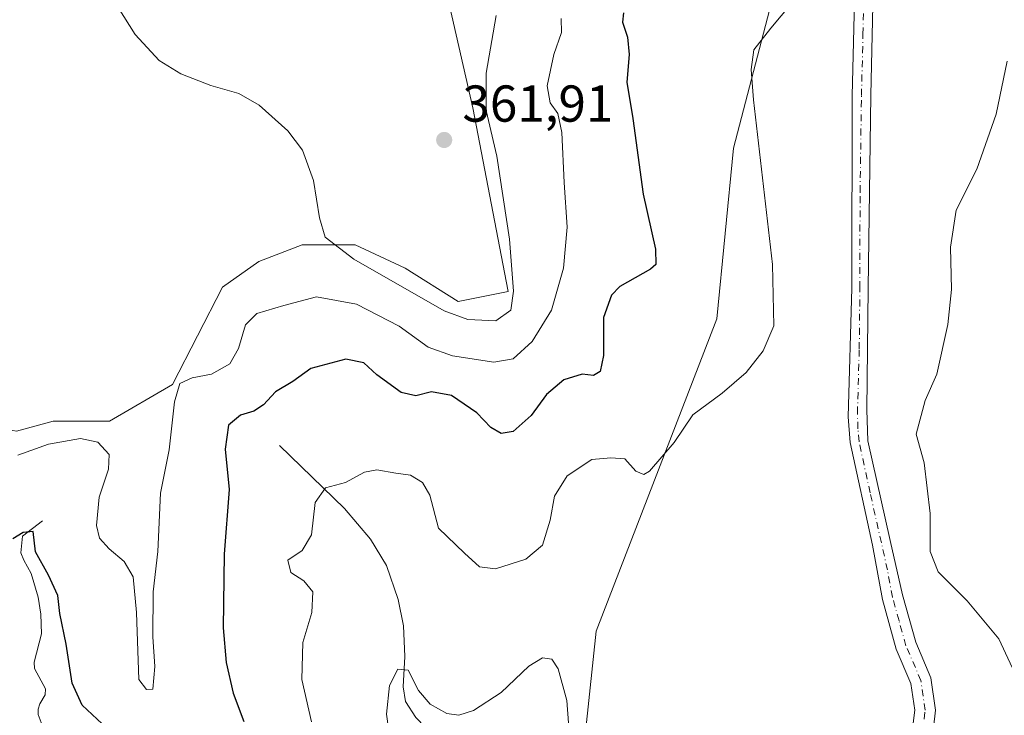
# Model space of a CAD drawing. Units: metres. Extents: x 636261 to 638164, y 4651096 to 4653446.
# Drawn here: x 636356 to 636546, y 4651513 to 4651647 of the extents above; entities that cross this region are included whole.
import ezdxf

# ---------------------------------------------------------------- set-up
doc = ezdxf.new("R2010")
doc.units = ezdxf.units.M
doc.header["$MEASUREMENT"] = 0
doc.linetypes.add('DGN Style 4', pattern=[2.6384748266838614, 1.318413404963828, -0.6592067024819142, 0.001648016756204785, -0.6592067024819142])
for name, color, linetype, lineweight in [('Camino Cxs', 7, 'Continuous', 0), ('Camino eje', 30, 'DGN Style 4', 13), ('Corriente natural lineal', 142, 'Continuous', 13), ('Cultivos herbáceos CxS', 92, 'Continuous', 0), ('Curva de nivel maestra', 30, 'Continuous', 30), ('Curva de nivel normal', 30, 'Continuous', 0), ('Estanque Cxs', 5, 'Continuous', 0), ('Matorral CxS', 135, 'Continuous', 0), ('Punto de cota en terreno', 7, 'Continuous', 0), ('Rótulo de punto de cota en terreno', 7, 'Continuous', 0)]:
    doc.layers.add(name, color=color, linetype=linetype, lineweight=lineweight)
doc.styles.add('Style-Arial', font='txt')

# ---------------------------------------------------------------- blocks, each defined once
blk = doc.blocks.new('*U4')
at = {"layer": 'Cultivos herbáceos CxS', "color": 92, "linetype": 'Continuous', "lineweight": 0}
blk.add_polyline3d([(636439.2103000004, 4651649.954700001, 362.4441999999981), (636443.7695000004, 4651629.885500001, 361.1154999999999), (636450.5692999996, 4651594.443499999, 360.7623000000021), (636440.9442999996, 4651592.5189, 361.6584000000003), (636430.6775000002, 4651598.9353, 361.3845000000001), (636421.0522999996, 4651603.427100001, 360.5522999999957), (636410.7856999999, 4651603.427300001, 359.3540999999968), (636402.4439000003, 4651600.219500001, 358.4556000000011), (636395.3693000004, 4651595.293299999, 357.6117999999988), (636385.7603000002, 4651576.478700001, 355.8362000000052), (636373.5686999997, 4651569.4209, 355.5776999999944), (636362.6601, 4651569.4213, 355.8911999999983), (636355.6017000005, 4651567.496300001, 355.9992000000057), (636343.4682999998, 4651569.677300001, 355.6790000000037), (636351.6753000002, 4651545.9583, 352.1067999999942), (636348.0273000002, 4651537.7487, 353.7924000000057), (636337.6349, 4651520.657099999, 355.4714999999997), (636328.0099, 4651518.7325, 355.4021000000066), (636313.2512999997, 4651518.090700001, 355.3411000000052), (636307.4765, 4651527.7159, 355.1281000000017), (636306.9952999996, 4651548.695900001, 355.5895000000019), (636296.4310999997, 4651549.4441, 355.6803000000073), (636296.4275000002, 4651549.438200001, 355.6803000000073), (636289.9978, 4651883.568700001, 363.0028000000021)], dxfattribs=at)
blk = doc.blocks.new('*U6')
at = {"layer": 'Matorral CxS', "color": 135, "linetype": 'Continuous', "lineweight": 0}
for points in [[(636382.3192999996, 4651916.935900001, 348.3994999999995), (636409.2265, 4651798.654300001, 355.5724000000046), (636442.5050999997, 4651754.6395, 353.4578000000038), (636465.9675000003, 4651729.026699999, 351.4354000000022), (636490.8870999999, 4651702.5011, 348.4832000000025), (636510.1797000002, 4651688.0319, 345.8806999999942), (636504.9697000004, 4651663.637900001, 346.1193999999959), (636494.1026999997, 4651622.120100001, 346.0424999999959), (636490.8875000002, 4651589.163899999, 347.107799999998), (636467.5761000002, 4651528.878500001, 342.3840999999957), (636464.8991, 4651503.319499999, 339.6098000000056), (636466.7723000003, 4651482.2577, 335.2713999999978), (636455.5181, 4651479.042500001, 335.0486999999994), (636446.6760999998, 4651471.808499999, 335.3365000000049), (636441.3481000002, 4651462.309900001, 335.428700000004), (636432.2068999996, 4651441.2645, 334.4994000000006), (636428.1873000005, 4651401.0737, 331.045299999998), (636416.1299000002, 4651389.820499999, 331.7914000000019), (636404.8759000005, 4651379.3715, 329.9023000000016), (636393.6218999998, 4651372.9409, 329.9389999999985), (636375.1335000005, 4651389.8211, 331.9973000000027), (636364.5922999998, 4651391.6339, 333.0353999999934), (636357.4486999996, 4651377.7643, 332.7056000000011)], [(636355.6017000005, 4651567.496300001, 355.9992000000057), (636362.6601, 4651569.4213, 355.8911999999983), (636373.5686999997, 4651569.4209, 355.5776999999944), (636385.7603000002, 4651576.478700001, 355.8362000000052), (636395.3693000004, 4651595.293299999, 357.6117999999988), (636402.4439000003, 4651600.219500001, 358.4556000000011), (636410.7856999999, 4651603.427300001, 359.3540999999968), (636421.0522999996, 4651603.427100001, 360.5522999999957), (636430.6775000002, 4651598.9353, 361.3845000000001), (636440.9442999996, 4651592.5189, 361.6584000000003), (636450.5692999996, 4651594.443499999, 360.7623000000021), (636443.7695000004, 4651629.885500001, 361.1154999999999), (636439.2103000004, 4651649.954700001, 362.4441999999981)]]:
    blk.add_polyline3d(points, dxfattribs=at)
blk = doc.blocks.new('5PATER')
at = {"layer": 'Estanque Cxs', "linetype": 'Continuous', "lineweight": 0}
h = blk.add_hatch(color=51, dxfattribs=at)
edge = h.paths.add_edge_path()
edge.add_ellipse((0, 0), major_axis=(-0.1095731443231308, -0.1110710700762829), ratio=0.9994222409660322, start_angle=0, end_angle=360)

msp = doc.modelspace()

# ---------------------------------------------------------------- linework, layer by layer
at = {"layer": 'Camino Cxs', "color": 7, "linetype": 'Continuous', "lineweight": 0}
for points in [[(636528.8501000004, 4651511.0701, 340.9899000000005), (636529.1501000002, 4651513.5701, 341.2174999999988), (636528.4101, 4651518.7501, 341.4891000000061), (636525.5601000005, 4651525.380100001, 341.8622000000032), (636522.8901000004, 4651534.9801, 342.1567000000068), (636520.9700999996, 4651545.460100001, 342.4192999999942), (636516.6700999998, 4651565.280099999, 342.5568000000058), (636516.2701000003, 4651570.2601, 342.6223999999929), (636516.9600999998, 4651595.100099999, 342.7394000000059), (636517.0301000001, 4651632.210100001, 343.051999999996), (636517.6201, 4651655.8101, 344.3582000000025)], [(636528.8501000004, 4651511.0701, 340.9899000000005), (636529.1501000002, 4651513.5701, 341.2174999999988), (636528.4101, 4651518.7501, 341.4891000000061), (636525.5601000005, 4651525.380100001, 341.8622000000032), (636522.8901000004, 4651534.9801, 342.1567000000068), (636520.9700999996, 4651545.460100001, 342.4192999999942), (636516.6700999998, 4651565.280099999, 342.5568000000058), (636516.2701000003, 4651570.2601, 342.6223999999929), (636516.9600999998, 4651595.100099999, 342.7394000000059), (636517.0301000001, 4651632.210100001, 343.051999999996), (636517.6201, 4651655.8101, 344.3582000000025)], [(636521.1700999998, 4651655.550100001, 344.0338999999949), (636520.6700999998, 4651632.350099999, 342.9753000000055), (636520.1300999997, 4651595.090100001, 342.2883000000002), (636519.8800999997, 4651571.590100001, 342.2835999999952), (636520.0900999998, 4651565.610099999, 342.0739000000031), (636524.4200999998, 4651546.380100001, 341.8692000000011), (636526.7701000003, 4651535.870100001, 341.7519999999931), (636529.3300999999, 4651526.710100001, 341.8052000000025), (636532.2801000001, 4651519.840100001, 341.6667000000016), (636533.1700999998, 4651513.620100001, 341.3899999999995), (636532.7500999998, 4651510.170100001, 341.2862000000023)], [(636521.1700999998, 4651655.550100001, 344.0338999999949), (636520.6700999998, 4651632.350099999, 342.9753000000055), (636520.1300999997, 4651595.090100001, 342.2883000000002), (636519.8800999997, 4651571.590100001, 342.2835999999952), (636520.0900999998, 4651565.610099999, 342.0739000000031), (636524.4200999998, 4651546.380100001, 341.8692000000011), (636526.7701000003, 4651535.870100001, 341.7519999999931), (636529.3300999999, 4651526.710100001, 341.8052000000025), (636532.2801000001, 4651519.840100001, 341.6667000000016), (636533.1700999998, 4651513.620100001, 341.3899999999995), (636532.7500999998, 4651510.170100001, 341.2862000000023)]]:
    msp.add_polyline3d(points, dxfattribs=at)
at = {"layer": 'Camino eje', "color": 30, "linetype": 'DGN Style 4', "lineweight": 13}
msp.add_polyline3d([(636530.9501, 4651511.870100001, 341.1867000000057), (636531.1601, 4651513.595100001, 341.2810999999929), (636530.3450999996, 4651519.295100001, 341.5724000000046), (636527.4451000001, 4651526.045100001, 341.7265000000043), (636526.1101000002, 4651530.845100001, 341.8876000000019), (636524.8300999999, 4651535.425100001, 341.9612999999954), (636523.8701, 4651540.665100001, 342.0188000000053), (636522.6951000001, 4651545.920100001, 342.1514000000025), (636520.5301000001, 4651555.5351, 342.3414000000048), (636518.3800999997, 4651565.4451, 342.3277999999991), (636518.1801000005, 4651567.9351, 342.334600000002), (636518.0751, 4651570.925100001, 342.4410999999964), (636518.4200999998, 4651583.345100001, 342.5896999999969), (636518.5450999998, 4651595.095100001, 342.505799999999), (636518.5800999999, 4651613.6501, 342.3822999999975), (636518.8501000004, 4651632.280099999, 342.9980999999971), (636519.1451000003, 4651644.0801, 343.7063999999955), (636519.3951000003, 4651655.6801, 344.1949000000022)], dxfattribs=at)
at = {"layer": 'Corriente natural lineal', "color": 142, "linetype": 'Continuous', "lineweight": 13}
for points in [[(636406.4200999998, 4651564.720100001, 347.6376000000019), (636418.9801000003, 4651552.5701, 344.831600000005), (636423.9901000002, 4651546.640100001, 343.7011999999959), (636427.0701000001, 4651541.540100001, 342.9649000000064), (636429.3201000001, 4651534.9901, 342.3549999999959), (636430.3701, 4651529.9001, 341.8705000000046), (636430.6101000002, 4651523.960100001, 341.383799999996), (636430.3101000005, 4651518.090100001, 340.5280999999959), (636430.7301000003, 4651515.2501, 339.8907999999938), (636432.7200999996, 4651512.1801, 338.7777999999962), (636449.3400999998, 4651495.020099999, 336.1312000000034), (636457.0401, 4651483.970100001, 335.2387000000017), (636457.9348999998, 4651482.3643, 335.1211999999941)], [(636360.6401000004, 4651550.1501, 352.3399999999965), (636356.7701000003, 4651547.170100001, 351.6143000000012), (636356.4301000005, 4651543.970100001, 350.852899999998), (636357.0000999998, 4651542.540100001, 350.3001999999979), (636358.4401000004, 4651540.0101, 349.8947000000044), (636359.7701000003, 4651535.390100001, 349.6552999999985), (636360.2801000001, 4651532.130100001, 349.5748000000021), (636360.4101, 4651528.3101, 349.1904000000068), (636359.0401, 4651522.850099999, 349.013300000006), (636359.0601000005, 4651521.6601, 348.7494000000006), (636361.1901000004, 4651517.7401, 347.3668999999936), (636361.1201, 4651516.590100001, 347.1875), (636360.0800999999, 4651514.840100001, 347.0611000000063), (636359.8000999996, 4651513.8201, 346.9208999999973), (636359.7701000003, 4651512.7501, 346.7311999999947), (636361.1300999997, 4651509.1601, 346.2143999999971)]]:
    msp.add_polyline3d(points, dxfattribs=at)
at = {"layer": 'Cultivos herbáceos CxS', "color": 92, "linetype": 'Continuous', "lineweight": 0}
for points in [[(636357.4486999996, 4651377.7643, 332.7056000000011), (636364.5922999998, 4651391.6339, 333.0353999999934), (636375.1335000005, 4651389.8211, 331.9973000000027), (636393.6218999998, 4651372.9409, 329.9389999999985), (636404.8759000005, 4651379.3715, 329.9023000000016), (636416.1299000002, 4651389.820499999, 331.7914000000019), (636428.1873000005, 4651401.0737, 331.045299999998), (636432.2068999996, 4651441.2645, 334.4994000000006), (636441.3481000002, 4651462.309900001, 335.428700000004), (636446.6760999998, 4651471.808499999, 335.3365000000049), (636455.5181, 4651479.042500001, 335.0486999999994), (636466.7723000003, 4651482.2577, 335.2713999999978), (636464.8991, 4651503.319499999, 339.6098000000056), (636467.5761000002, 4651528.878500001, 342.3840999999957), (636490.8875000002, 4651589.163899999, 347.107799999998), (636494.1026999997, 4651622.120100001, 346.0424999999959), (636504.9697000004, 4651663.637900001, 346.1193999999959), (636510.1797000002, 4651688.0319, 345.8806999999942), (636490.8870999999, 4651702.5011, 348.4832000000025), (636465.9675000003, 4651729.026699999, 351.4354000000022), (636442.5050999997, 4651754.6395, 353.4578000000038), (636409.2265, 4651798.654300001, 355.5724000000046), (636382.3192999996, 4651916.935900001, 348.3994999999995)], [(636382.3192999996, 4651916.935900001, 348.3994999999995), (636409.2265, 4651798.654300001, 355.5724000000046), (636442.5050999997, 4651754.6395, 353.4578000000038), (636465.9675000003, 4651729.026699999, 351.4354000000022), (636490.8870999999, 4651702.5011, 348.4832000000025), (636510.1797000002, 4651688.0319, 345.8806999999942), (636504.9697000004, 4651663.637900001, 346.1193999999959), (636494.1026999997, 4651622.120100001, 346.0424999999959), (636490.8875000002, 4651589.163899999, 347.107799999998), (636467.5761000002, 4651528.878500001, 342.3840999999957), (636464.8991, 4651503.319499999, 339.6098000000056), (636466.7723000003, 4651482.2577, 335.2713999999978), (636455.5181, 4651479.042500001, 335.0486999999994), (636446.6760999998, 4651471.808499999, 335.3365000000049), (636441.3481000002, 4651462.309900001, 335.428700000004), (636432.2068999996, 4651441.2645, 334.4994000000006), (636428.1873000005, 4651401.0737, 331.045299999998), (636416.1299000002, 4651389.820499999, 331.7914000000019), (636404.8759000005, 4651379.3715, 329.9023000000016), (636393.6218999998, 4651372.9409, 329.9389999999985), (636375.1335000005, 4651389.8211, 331.9973000000027), (636364.5922999998, 4651391.6339, 333.0353999999934), (636357.4486999996, 4651377.7643, 332.7056000000011)], [(636296.4275000002, 4651549.438200001, 355.6803000000073), (636296.4310999997, 4651549.4441, 355.6803000000073), (636306.9952999996, 4651548.695900001, 355.5895000000019), (636307.4765, 4651527.7159, 355.1281000000017), (636313.2512999997, 4651518.090700001, 355.3411000000052), (636328.0099, 4651518.7325, 355.4021000000066), (636337.6349, 4651520.657099999, 355.4714999999997), (636348.0273000002, 4651537.7487, 353.7924000000057), (636351.6753000002, 4651545.9583, 352.1067999999942), (636343.4682999998, 4651569.677300001, 355.6790000000037), (636355.6017000005, 4651567.496300001, 355.9992000000057), (636362.6601, 4651569.4213, 355.8911999999983), (636373.5686999997, 4651569.4209, 355.5776999999944), (636385.7603000002, 4651576.478700001, 355.8362000000052), (636395.3693000004, 4651595.293299999, 357.6117999999988), (636402.4439000003, 4651600.219500001, 358.4556000000011), (636410.7856999999, 4651603.427300001, 359.3540999999968), (636421.0522999996, 4651603.427100001, 360.5522999999957), (636430.6775000002, 4651598.9353, 361.3845000000001), (636440.9442999996, 4651592.5189, 361.6584000000003), (636450.5692999996, 4651594.443499999, 360.7623000000021), (636443.7695000004, 4651629.885500001, 361.1154999999999), (636439.2103000004, 4651649.954700001, 362.4441999999981)]]:
    msp.add_polyline3d(points, dxfattribs=at)
at = {"layer": 'Curva de nivel maestra', "color": 30, "linetype": 'Continuous', "lineweight": 30, "elevation": 350, "flags": 128}
for points in [[(636472.8799999999, 4651648.2401), (636472.6799999997, 4651646.460100001), (636473.6799999997, 4651643.550100001), (636473.9600000001, 4651640.210100001), (636473.4900000002, 4651634.890100001), (636474.6500000004, 4651627.880100001), (636476.7000000002, 4651613.2601), (636479.0800000001, 4651602.610099999), (636479.0999999996, 4651599.630100001), (636478.1200000001, 4651598.7301), (636472.1399999997, 4651595.4001), (636470.5800000001, 4651593.7601), (636469.0199999996, 4651589.4301), (636469.0300000003, 4651582.0601), (636468.3600000005, 4651579.0101), (636467.1100000005, 4651578.220100001), (636464.9199999999, 4651578.4801), (636461.3499999996, 4651577.4001), (636457.9900000002, 4651574.550100001), (636455.0199999996, 4651570.5001), (636451.5800000001, 4651567.390100001), (636449.25, 4651567.030099999), (636447.2400000002, 4651568.190099999), (636444.5599999997, 4651570.9901), (636439.6600000003, 4651574.340100001), (636435.8099999997, 4651575.0601), (636432.7599999999, 4651574.3201), (636429.9500000002, 4651574.970100001), (636425.2300000006, 4651578.380100001), (636422.6900000004, 4651580.6601), (636419.2300000006, 4651581.350099999), (636412.4500000002, 4651579.600099999), (636409.0099999999, 4651577.0601), (636405.6100000005, 4651575.0801), (636403.3200000003, 4651572.540100001), (636401.4600000001, 4651571.3101), (636398.8899999997, 4651570.550100001), (636396.54, 4651568.640100001), (636395.9299999997, 4651563.970100001), (636396.6699999999, 4651556.2301), (636395.7199999997, 4651543.700099999), (636395.5199999996, 4651529.520099999), (636396.0899999999, 4651522.8301), (636397.4699999997, 4651516.9101), (636399.54, 4651511.4301)], [(636372.1399999997, 4651510.960100001), (636368.3099999997, 4651514.5801), (636366.3300000001, 4651518.8201), (636365.1699999999, 4651526.340100001), (636363.9400000004, 4651532.280099999), (636363.5999999996, 4651535.770099999), (636361.75, 4651539.6501), (636359.2400000002, 4651544.190099999), (636358.7999999998, 4651548.090100001), (636356.9100000003, 4651547.920100001), (636354.8799999999, 4651546.670100001)]]:
    msp.add_lwpolyline(points, dxfattribs=at)
at = {"layer": 'Curva de nivel normal', "color": 30, "linetype": 'Continuous', "lineweight": 0, "flags": 128}
for points, elevation in [([(636371.2100000001, 4651655.770099999), (636378.54, 4651644.100099999), (636383.1799999997, 4651639.0801), (636387.3499999996, 4651636.450099999), (636393.1699999999, 4651634.220100001), (636398.5700000003, 4651632.6601), (636402.4699999997, 4651630.4301), (636408, 4651625.470100001), (636410.8600000005, 4651621.7301), (636412.9800000006, 4651615.870100001), (636414.1200000001, 4651608.640100001), (636415.2400000002, 4651604.950099999), (636420.7800000003, 4651600.710100001), (636438.2199999997, 4651590.720100001), (636442.7800000003, 4651589.0701), (636448.1799999997, 4651588.8101), (636451.0999999996, 4651590.840100001), (636451.6500000004, 4651594.530099999), (636450.8200000003, 4651604.5701), (636448.4100000003, 4651620.600099999), (636446.3399999999, 4651629.390100001), (636446.3700000001, 4651636.5801), (636448.2999999998, 4651647.770099999)], 360), ([(636507.3200000003, 4651652.5101), (636501.3300000001, 4651645.280099999), (636498.0700000003, 4651641.140100001), (636497.5199999996, 4651637.3201), (636498.0199999996, 4651631.4801), (636501.6699999999, 4651599.640100001), (636501.9400000004, 4651587.790100001), (636499.8600000005, 4651582.970100001), (636496.5700000003, 4651578.8101), (636491.9100000003, 4651574.8101), (636486.2999999998, 4651570.610099999), (636482.6399999997, 4651565.2601), (636477.9199999999, 4651559.7601), (636476.7800000003, 4651559.120100001), (636475.25, 4651559.7301), (636473.1200000001, 4651562.130100001), (636470.4000000004, 4651562.3201), (636466.7400000002, 4651562.020099999), (636462, 4651558.850099999), (636459.54, 4651554.9101), (636458.6799999997, 4651550.280099999), (636457.2000000002, 4651545.4801), (636454.0199999996, 4651542.780099999), (636448.1699999999, 4651540.920100001), (636445.0800000001, 4651541.2501), (636442.1500000004, 4651543.940099999), (636437.1600000003, 4651548.720100001), (636435.4299999997, 4651555.090100001), (636434.0099999999, 4651557.5701), (636431.7000000002, 4651558.9901), (636428.9000000004, 4651559.370100001), (636425.2000000002, 4651560.020099999), (636422.8200000003, 4651559.5601), (636419.1799999997, 4651557.590100001), (636415.2800000003, 4651556.540100001), (636413.2999999998, 4651553.7301), (636412.5700000003, 4651547.4301), (636410.8200000003, 4651544.460100001), (636408.0300000003, 4651542.590100001), (636408.6100000005, 4651540.170100001), (636411.0899999999, 4651538.590100001), (636412.8799999999, 4651536.460100001), (636412.6600000003, 4651532.4801), (636410.9199999999, 4651526.6601), (636410.7300000006, 4651519.540100001), (636412.5999999996, 4651511.3201)], 345), ([(636355.8600000005, 4651562.860099999), (636361.7800000003, 4651564.950099999), (636367.9699999997, 4651566.030099999), (636371.29, 4651565.380100001), (636373.5199999996, 4651562.9801), (636373.4000000004, 4651560.130100001), (636371.5700000003, 4651554.700099999), (636371.0599999997, 4651549.290100001), (636371.6200000001, 4651546.840100001), (636373.5, 4651544.720100001), (636376.4100000003, 4651542.300100001), (636378.1100000005, 4651539.370100001), (636378.79, 4651532.450099999), (636379.25, 4651519.540100001), (636380.7300000006, 4651517.600099999), (636381.9299999997, 4651517.670100001), (636382.3399999999, 4651522.0001), (636381.9500000002, 4651527.770099999), (636381.9800000006, 4651536.460100001), (636382.8799999999, 4651544.220100001), (636383.4400000004, 4651555.5001), (636385.1100000005, 4651563.9001), (636386.1299999999, 4651573.1601), (636387.1699999999, 4651576.6601), (636389.5300000003, 4651577.780099999), (636393.25, 4651578.5001), (636396.79, 4651580.4801), (636398.4900000002, 4651583.420100001), (636399.8200000003, 4651588.040100001), (636402.0099999999, 4651590.190099999), (636407.25, 4651591.7501), (636413.5499999998, 4651593.4001), (636421.2599999999, 4651592.030099999), (636429.54, 4651587.770099999), (636435.1600000003, 4651583.720100001), (636439.8300000001, 4651581.9901), (636447.7999999998, 4651580.780099999), (636451.5800000001, 4651581.440099999), (636455.25, 4651584.790100001), (636458.9600000001, 4651590.8301), (636461.2699999996, 4651598.9301), (636461.9600000001, 4651606.870100001), (636461.4000000004, 4651615.5101), (636460.9299999997, 4651625.1501), (636460.2000000002, 4651628.8101), (636458.7199999997, 4651630.890100001), (636458.1500000004, 4651634.140100001), (636459.4000000004, 4651640.220100001), (636460.8700000001, 4651644.4801), (636460.8200000003, 4651647.140100001)], 355), ([(636549.3200000003, 4651518.960100001), (636545.4100000003, 4651527.340100001), (636539.2599999999, 4651534.720100001), (636533.6900000004, 4651540.290100001), (636532.1299999999, 4651544.2501), (636532.1200000001, 4651551.590100001), (636530.9900000002, 4651561.360099999), (636529.4000000004, 4651566.890100001), (636531.1399999997, 4651573.420100001), (636533.4199999999, 4651578.5101), (636535.5300000003, 4651588.0801), (636536.2599999999, 4651594.8201), (636536.0800000001, 4651602.9801), (636537.1399999997, 4651610.140100001), (636541.1100000005, 4651618.050100001), (636544.9000000004, 4651628.710100001), (636547.0099999999, 4651638.9001)], 340.0000000000001), ([(636427.9199999999, 4651506.8101), (636427.0999999996, 4651512.8101), (636427.6399999997, 4651518.340100001), (636429.29, 4651521.5001), (636431.25, 4651521.3201), (636433.25, 4651517.370100001), (636435.5300000003, 4651514.7601), (636438.7300000006, 4651512.950099999), (636441.0499999998, 4651512.6501), (636443.8799999999, 4651513.530099999), (636449.25, 4651516.9801), (636454.5800000001, 4651522.120100001), (636457.25, 4651523.700099999), (636459.0300000003, 4651523.4301), (636460.2400000002, 4651521.5801), (636461.9400000004, 4651515.4801), (636462.25, 4651511.140100001)], 340.0000000000001)]:
    msp.add_lwpolyline(points, dxfattribs=dict(at, elevation=elevation))
at = {"layer": 'Matorral CxS', "color": 135, "linetype": 'Continuous', "lineweight": 0}
for points in [[(636382.3192999996, 4651916.935900001, 348.3994999999995), (636409.2265, 4651798.654300001, 355.5724000000046), (636442.5050999997, 4651754.6395, 353.4578000000038), (636465.9675000003, 4651729.026699999, 351.4354000000022), (636490.8870999999, 4651702.5011, 348.4832000000025), (636510.1797000002, 4651688.0319, 345.8806999999942), (636504.9697000004, 4651663.637900001, 346.1193999999959), (636494.1026999997, 4651622.120100001, 346.0424999999959), (636490.8875000002, 4651589.163899999, 347.107799999998), (636467.5761000002, 4651528.878500001, 342.3840999999957), (636464.8991, 4651503.319499999, 339.6098000000056), (636466.7723000003, 4651482.2577, 335.2713999999978), (636455.5181, 4651479.042500001, 335.0486999999994), (636446.6760999998, 4651471.808499999, 335.3365000000049), (636441.3481000002, 4651462.309900001, 335.428700000004), (636432.2068999996, 4651441.2645, 334.4994000000006), (636428.1873000005, 4651401.0737, 331.045299999998), (636416.1299000002, 4651389.820499999, 331.7914000000019), (636404.8759000005, 4651379.3715, 329.9023000000016), (636393.6218999998, 4651372.9409, 329.9389999999985), (636375.1335000005, 4651389.8211, 331.9973000000027), (636364.5922999998, 4651391.6339, 333.0353999999934), (636357.4486999996, 4651377.7643, 332.7056000000011)], [(636296.4275000002, 4651549.438200001, 355.6803000000073), (636296.4310999997, 4651549.4441, 355.6803000000073), (636306.9952999996, 4651548.695900001, 355.5895000000019), (636307.4765, 4651527.7159, 355.1281000000017), (636313.2512999997, 4651518.090700001, 355.3411000000052), (636328.0099, 4651518.7325, 355.4021000000066), (636337.6349, 4651520.657099999, 355.4714999999997), (636348.0273000002, 4651537.7487, 353.7924000000057), (636351.6753000002, 4651545.9583, 352.1067999999942), (636343.4682999998, 4651569.677300001, 355.6790000000037), (636355.6017000005, 4651567.496300001, 355.9992000000057), (636362.6601, 4651569.4213, 355.8911999999983), (636373.5686999997, 4651569.4209, 355.5776999999944), (636385.7603000002, 4651576.478700001, 355.8362000000052), (636395.3693000004, 4651595.293299999, 357.6117999999988), (636402.4439000003, 4651600.219500001, 358.4556000000011), (636410.7856999999, 4651603.427300001, 359.3540999999968), (636421.0522999996, 4651603.427100001, 360.5522999999957), (636430.6775000002, 4651598.9353, 361.3845000000001), (636440.9442999996, 4651592.5189, 361.6584000000003), (636450.5692999996, 4651594.443499999, 360.7623000000021), (636443.7695000004, 4651629.885500001, 361.1154999999999), (636439.2103000004, 4651649.954700001, 362.4441999999981)]]:
    msp.add_polyline3d(points, dxfattribs=at)

# ---------------------------------------------------------------- block references
at = {"layer": 'Cultivos herbáceos CxS', "color": 92, "linetype": 'Continuous', "lineweight": 0}
msp.add_blockref('*U4', (0, 0), dxfattribs=at)
at = {"layer": 'Matorral CxS', "color": 135, "linetype": 'Continuous', "lineweight": 0}
msp.add_blockref('*U6', (0, 0), dxfattribs=at)
at = {"layer": 'Punto de cota en terreno', "color": 7, "linetype": 'Continuous', "lineweight": 0, "xscale": 10, "yscale": 10, "zscale": 10}
msp.add_blockref('5PATER', (636438.2300000006, 4651623.710000001, 361.9100000000035), dxfattribs=at)

# ---------------------------------------------------------------- texts
at = {"layer": 'Rótulo de punto de cota en terreno', "color": 7, "linetype": 'Continuous', "lineweight": 0, "style": 'Style-Arial'}
msp.add_text('361,91', height=7.000000000000002, dxfattribs=at).set_placement((636441.7577999998, 4651627.2378))

doc.saveas('drawing.dxf')
